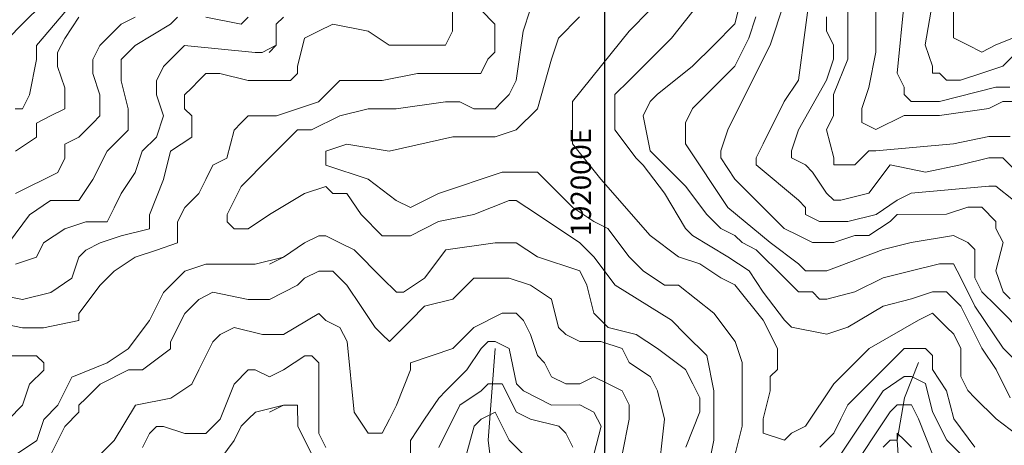
# Model space of a CAD drawing. Units: feet. Extents: x 177199 to 226668, y 8938151 to 8950846.
# Drawn here: x 190555 to 192988, y 8945366 to 8946418 of the extents above; entities that cross this region are included whole.
import ezdxf
from ezdxf.enums import TextEntityAlignment as Align

# ---------------------------------------------------------------- set-up
doc = ezdxf.new("R2010")
doc.units = ezdxf.units.FT
doc.header["$LTSCALE"] = 0.5
doc.header["$MEASUREMENT"] = 0
for name, color, linetype in [('COORDENADAS', 7, 'CONTINUOUS'), ('curvas', 8, 'CONTINUOUS'), ('malla', 8, 'CONTINUOUS'), ('RIOS', 150, 'CONTINUOUS')]:
    doc.layers.add(name, color=color, linetype=linetype)

msp = doc.modelspace()

# ---------------------------------------------------------------- linework, layer by layer
at = {"layer": 'curvas', "lineweight": 0}
for points in [[(193018.6, 8947488.5), (192983.8, 8947436.2), (192948.9, 8947366.5), (192931.5, 8947314.2), (192914.1, 8947261.9), (192896.7, 8947192.1), (192896.8, 8947139.8), (192914.2, 8947087.6), (192966.6, 8946878.4), (192966.6, 8946861), (192949.3, 8946756.4), (192931.9, 8946634.4), (192897.1, 8946582.1), (192862.2, 8946529.7), (192862.3, 8946460), (192862.3, 8946372.9), (192897.2, 8946355.5), (192932.1, 8946338), (192966.9, 8946355.5), (193054, 8946390.4)], [(193018.6, 8947488.5), (192983.8, 8947436.2), (192948.9, 8947366.5), (192931.5, 8947314.2), (192914.1, 8947261.9), (192896.7, 8947192.1), (192896.8, 8947139.8), (192914.2, 8947087.6), (192966.6, 8946878.4), (192966.6, 8946861), (192949.3, 8946756.4), (192931.9, 8946634.4), (192897.1, 8946582.1), (192862.2, 8946529.7), (192862.3, 8946460), (192862.3, 8946372.9), (192897.2, 8946355.5), (192932.1, 8946338), (192966.9, 8946355.5), (193054, 8946390.4)], [(190526.6, 8946371.6), (190561.4, 8946406.5), (190613.7, 8946458.8), (190683.4, 8946528.6), (190753.1, 8946650.6), (190787.9, 8946685.5), (190857.6, 8946737.9), (190892.4, 8946755.3), (190909.9, 8946807.6), (190909.8, 8946825), (190892.4, 8946842.5), (190875, 8946842.4), (190857.5, 8946842.4), (190787.8, 8946825), (190683.3, 8946772.6), (190526.4, 8946702.8)], [(190544.1, 8946197.3), (190561.6, 8946197.3), (190579, 8946232.2), (190596.4, 8946319.4), (190596.3, 8946354.2), (190788, 8946580.9)], [(192513.6, 8946529.6), (192478.9, 8946268.1), (192444.1, 8946215.8), (192391.8, 8946111.2), (192374.4, 8946076.3), (192374.4, 8946058.9), (192479.1, 8945971.8), (192496.5, 8945954.3), (192496.5, 8945936.9), (192531.4, 8945919.5), (192548.8, 8945919.5), (192601.1, 8945919.5), (192670.8, 8945937), (192723.1, 8945971.9), (192757.9, 8945989.3), (192949.7, 8946006.9), (192967.1, 8946006.9), (193054.3, 8945937.2)], [(192513.6, 8946529.6), (192478.9, 8946268.1), (192444.1, 8946215.8), (192391.8, 8946111.2), (192374.4, 8946076.3), (192374.4, 8946058.9), (192479.1, 8945971.8), (192496.5, 8945954.3), (192496.5, 8945936.9), (192531.4, 8945919.5), (192548.8, 8945919.5), (192601.1, 8945919.5), (192670.8, 8945937), (192723.1, 8945971.9), (192757.9, 8945989.3), (192949.7, 8946006.9), (192967.1, 8946006.9), (193054.3, 8945937.2)], [(192339.3, 8946477.2), (192321.9, 8946407.4), (192269.7, 8946355.1), (192217.4, 8946302.8), (192130.3, 8946233), (192112.9, 8946215.6), (192095.5, 8946180.7), (192112.9, 8946093.6), (192200.1, 8946006.5), (192252.5, 8945936.8), (192287.4, 8945901.9), (192322.2, 8945884.5), (192339.7, 8945867.1), (192374.5, 8945849.7), (192444.3, 8945780), (192479.2, 8945745.2), (192514, 8945745.2), (192531.5, 8945727.8), (192548.9, 8945727.8), (192618.6, 8945745.2), (192688.3, 8945780.1), (192758, 8945797.6), (192827.8, 8945815.1), (192845.2, 8945815.1), (192862.6, 8945815.1), (192880.1, 8945780.2), (192915, 8945710.5), (192984.7, 8945606), (193037.1, 8945553.7)], [(192339.3, 8946477.2), (192321.9, 8946407.4), (192269.7, 8946355.1), (192217.4, 8946302.8), (192130.3, 8946233), (192112.9, 8946215.6), (192095.5, 8946180.7), (192112.9, 8946093.6), (192200.1, 8946006.5), (192252.5, 8945936.8), (192287.4, 8945901.9), (192322.2, 8945884.5), (192339.7, 8945867.1), (192374.5, 8945849.7), (192444.3, 8945780), (192479.2, 8945745.2), (192514, 8945745.2), (192531.5, 8945727.8), (192548.9, 8945727.8), (192618.6, 8945745.2), (192688.3, 8945780.1), (192758, 8945797.6), (192827.8, 8945815.1), (192845.2, 8945815.1), (192862.6, 8945815.1), (192880.1, 8945780.2), (192915, 8945710.5), (192984.7, 8945606), (193037.1, 8945553.7)], [(192234.8, 8946459.7), (192165.1, 8946372.5), (192060.6, 8946267.9), (192025.7, 8946233), (192025.7, 8946180.7), (192025.8, 8946145.8), (192078.1, 8946076.1), (192095.5, 8946058.7), (192147.9, 8945989), (192200.2, 8945901.9), (192217.6, 8945884.5), (192304.8, 8945832.2), (192357.1, 8945797.4), (192392, 8945745.1), (192444.4, 8945675.4), (192461.8, 8945658), (192549, 8945640.6), (192601.2, 8945658.1), (192688.4, 8945710.4), (192758.1, 8945727.9), (192810.4, 8945745.3), (192845.2, 8945745.4), (192880.1, 8945710.5), (192932.4, 8945606), (192967.3, 8945553.7), (193002.2, 8945484)], [(192234.8, 8946459.7), (192165.1, 8946372.5), (192060.6, 8946267.9), (192025.7, 8946233), (192025.7, 8946180.7), (192025.8, 8946145.8), (192078.1, 8946076.1), (192095.5, 8946058.7), (192147.9, 8945989), (192200.2, 8945901.9), (192217.6, 8945884.5), (192304.8, 8945832.2), (192357.1, 8945797.4), (192392, 8945745.1), (192444.4, 8945675.4), (192461.8, 8945658), (192549, 8945640.6), (192601.2, 8945658.1), (192688.4, 8945710.4), (192758.1, 8945727.9), (192810.4, 8945745.3), (192845.2, 8945745.4), (192880.1, 8945710.5), (192932.4, 8945606), (192967.3, 8945553.7), (193002.2, 8945484)], [(192600.8, 8946459.9), (192600.9, 8946372.7), (192600.9, 8946355.3), (192600.9, 8946320.4), (192566.1, 8946233.3), (192566.1, 8946181), (192548.7, 8946146.1), (192566.2, 8946076.4), (192566.2, 8946059), (192583.6, 8946059), (192618.5, 8946059), (192653.3, 8946093.9), (192670.7, 8946093.9), (192862.5, 8946111.4), (192949.6, 8946128.9), (192967, 8946128.9), (193001.9, 8946128.9)], [(192600.8, 8946459.9), (192600.9, 8946372.7), (192600.9, 8946355.3), (192600.9, 8946320.4), (192566.1, 8946233.3), (192566.1, 8946181), (192548.7, 8946146.1), (192566.2, 8946076.4), (192566.2, 8946059), (192583.6, 8946059), (192618.5, 8946059), (192653.3, 8946093.9), (192670.7, 8946093.9), (192862.5, 8946111.4), (192949.6, 8946128.9), (192967, 8946128.9), (193001.9, 8946128.9)], [(192740.3, 8946460), (192722.9, 8946285.6), (192740.4, 8946250.8), (192740.4, 8946233.4), (192757.8, 8946215.9), (192827.5, 8946216), (192967, 8946250.9), (193001.8, 8946250.9)], [(192740.3, 8946460), (192722.9, 8946285.6), (192740.4, 8946250.8), (192740.4, 8946233.4), (192757.8, 8946215.9), (192827.5, 8946216), (192967, 8946250.9), (193001.8, 8946250.9)], [(192810, 8946460), (192792.6, 8946355.4), (192810.1, 8946303.1), (192810.1, 8946285.7), (192827.5, 8946285.7), (192844.9, 8946268.3), (192879.8, 8946268.3), (192932.1, 8946285.8), (192984.4, 8946303.2), (193019.2, 8946338.1)], [(192810, 8946460), (192792.6, 8946355.4), (192810.1, 8946303.1), (192810.1, 8946285.7), (192827.5, 8946285.7), (192844.9, 8946268.3), (192879.8, 8946268.3), (192932.1, 8946285.8), (192984.4, 8946303.2), (193019.2, 8946338.1)], [(190474.7, 8945674.4), (190561.8, 8945657), (190614.1, 8945657), (190701.3, 8945674.5), (190701.3, 8945691.9), (190753.5, 8945761.7), (190788.4, 8945796.6), (190840.6, 8945831.4), (190892.9, 8945848.9), (190945.2, 8945866.4), (190945.2, 8945918.7), (190962.6, 8945953.5), (190997.4, 8945988.4), (191014.9, 8946023.3), (191032.3, 8946058.1), (191067.1, 8946075.6), (191084.5, 8946145.3), (191101.9, 8946162.8), (191119.4, 8946180.2), (191189.1, 8946180.2), (191241.4, 8946197.7), (191293.6, 8946215.2), (191345.9, 8946267.5), (191363.3, 8946267.5), (191398.2, 8946267.5), (191433.1, 8946267.5), (191450.5, 8946267.5), (191537.6, 8946285), (191607.4, 8946285.1), (191694.5, 8946285.1), (191711.9, 8946320), (191729.3, 8946337.4), (191729.3, 8946372.3), (191729.3, 8946407.1), (191694.4, 8946442)], [(190526.9, 8945866.1), (190579.1, 8945935.9), (190631.4, 8945970.8), (190683.7, 8945970.8), (190701.1, 8945970.8), (190736, 8946023.1), (190770.8, 8946092.9), (190823, 8946145.2), (190823, 8946197.5), (190805.6, 8946267.2), (190805.5, 8946302.1), (190805.5, 8946319.5), (190840.4, 8946354.4), (190927.5, 8946406.7), (190944.9, 8946424.1)], [(190544.2, 8945988.2), (190648.8, 8946040.5), (190666.2, 8946075.4), (190666.2, 8946110.2), (190701, 8946127.7), (190735.9, 8946162.6), (190753.3, 8946180), (190753.3, 8946232.3), (190735.8, 8946284.6), (190735.8, 8946319.5), (190753.2, 8946354.3), (190805.5, 8946406.6), (190840.3, 8946424.1)], [(190544.3, 8945813.9), (190596.6, 8945831.3), (190614, 8945866.2), (190666.3, 8945901.1), (190718.6, 8945918.5), (190770.9, 8945918.6), (190788.3, 8945953.4), (190805.7, 8945988.3), (190840.5, 8946040.6), (190857.9, 8946092.9), (190892.8, 8946127.8), (190910.2, 8946180.1), (190892.7, 8946232.4), (190892.7, 8946267.2), (190910.1, 8946302.1), (190927.5, 8946319.6), (190962.4, 8946354.4), (191136.7, 8946337.1), (191154.1, 8946337.1), (191189, 8946354.6), (191189, 8946406.8), (191206.4, 8946424.3)], [(191014.6, 8946424.2), (191101.8, 8946406.8), (191119.2, 8946424.2)], [(191816.4, 8946442), (191799, 8946389.7), (191781.7, 8946267.7), (191764.3, 8946232.8), (191746.8, 8946215.4), (191729.4, 8946198), (191677.1, 8946197.9), (191642.3, 8946215.3), (191607.4, 8946215.3), (191485.4, 8946197.8), (191415.7, 8946197.8), (191346, 8946180.3), (191276.2, 8946145.4), (191241.4, 8946145.4), (191171.7, 8946075.7), (191102, 8946005.9), (191067.2, 8945936.2), (191067.2, 8945918.7), (191084.6, 8945901.3), (191119.5, 8945901.3), (191171.8, 8945936.2), (191258.9, 8945988.5), (191311.2, 8946006), (191328.6, 8945988.6), (191363.5, 8945988.6), (191398.4, 8945936.3), (191450.7, 8945884.1), (191485.6, 8945884.1), (191520.4, 8945884.1), (191590.1, 8945919), (191677.3, 8945936.5), (191764.4, 8945971.4), (191781.8, 8945971.4), (191834.1, 8945936.6), (191938.8, 8945866.9), (191973.6, 8945832), (192026, 8945762.4), (192165.5, 8945675.3), (192200.3, 8945640.4), (192252.7, 8945588.2), (192270.1, 8945501), (192270.2, 8945466.2), (192270.2, 8945379), (192252.8, 8945291.8)], [(191171.6, 8946180.2), (191189.1, 8946180.2), (191241.4, 8946197.7), (191293.6, 8946215.2), (191345.9, 8946267.5), (191363.3, 8946267.5), (191398.2, 8946267.5), (191433.1, 8946267.5), (191450.5, 8946267.5), (191537.6, 8946285), (191607.4, 8946285.1), (191694.5, 8946285.1), (191711.9, 8946320), (191729.3, 8946337.4), (191729.3, 8946372.3), (191729.3, 8946407.1), (191694.4, 8946442)], [(191171.6, 8946337.1), (191189, 8946354.6), (191189, 8946406.8), (191206.4, 8946424.3)], [(191816.4, 8946442), (191799, 8946389.7), (191781.7, 8946267.7), (191764.3, 8946232.8), (191746.8, 8946215.4), (191729.4, 8946198), (191677.1, 8946197.9), (191642.3, 8946215.3), (191607.4, 8946215.3), (191485.4, 8946197.8), (191415.7, 8946197.8), (191346, 8946180.3), (191276.2, 8946145.4), (191241.4, 8946145.4), (191171.7, 8946075.7)], [(192322.5, 8945344.2), (192339.9, 8945413.9), (192339.8, 8945570.8), (192322.4, 8945623.1), (192270, 8945692.8), (192182.8, 8945762.4), (192148, 8945762.4), (192095.7, 8945797.2), (192060.8, 8945832.1), (192008.5, 8945901.8), (191973.6, 8945919.2), (191921.3, 8945954), (191834.1, 8946041.1), (191799.2, 8946041.1), (191746.9, 8946041.1), (191590.1, 8945988.7), (191520.4, 8945953.8), (191485.5, 8945971.2), (191415.8, 8946023.5), (191311.2, 8946058.3), (191311.1, 8946093.2), (191363.4, 8946110.6), (191468, 8946093.2), (191624.9, 8946128.2), (191729.5, 8946128.2), (191781.7, 8946145.7), (191834, 8946198), (191868.8, 8946320.1), (191886.2, 8946372.4), (191938.5, 8946424.7)], [(192322.5, 8945344.2), (192339.9, 8945413.9), (192339.8, 8945570.8), (192322.4, 8945623.1), (192270, 8945692.8), (192182.8, 8945762.4), (192148, 8945762.4), (192095.7, 8945797.2), (192060.8, 8945832.1), (192008.5, 8945901.8), (191973.6, 8945919.2), (191921.3, 8945954), (191834.1, 8946041.1), (191799.2, 8946041.1), (191746.9, 8946041.1), (191590.1, 8945988.7), (191520.4, 8945953.8), (191485.5, 8945971.2), (191415.8, 8946023.5), (191311.2, 8946058.3), (191311.1, 8946093.2), (191363.4, 8946110.6), (191468, 8946093.2), (191624.9, 8946128.2), (191729.5, 8946128.2), (191781.7, 8946145.7), (191834, 8946198), (191868.8, 8946320.1), (191886.2, 8946372.4), (191938.5, 8946424.7)], [(192374.2, 8946424.9), (192356.8, 8946372.6), (192322, 8946302.9), (192217.5, 8946198.2), (192200.1, 8946163.3), (192200.1, 8946128.5), (192200.1, 8946111.1), (192304.8, 8945954.2), (192409.4, 8945867.1), (192479.1, 8945814.9), (192496.6, 8945797.5), (192548.9, 8945797.5), (192688.3, 8945849.9), (192758, 8945867.3), (192862.6, 8945884.8), (192897.4, 8945867.4), (192914.9, 8945850), (192914.9, 8945780.3), (192932.4, 8945745.4), (192967.3, 8945710.6), (193037, 8945640.9)], [(192374.2, 8946424.9), (192356.8, 8946372.6), (192322, 8946302.9), (192217.5, 8946198.2), (192200.1, 8946163.3), (192200.1, 8946128.5), (192200.1, 8946111.1), (192304.8, 8945954.2), (192409.4, 8945867.1), (192479.1, 8945814.9), (192496.6, 8945797.5), (192548.9, 8945797.5), (192688.3, 8945849.9), (192758, 8945867.3), (192862.6, 8945884.8), (192897.4, 8945867.4), (192914.9, 8945850), (192914.9, 8945780.3), (192932.4, 8945745.4), (192967.3, 8945710.6), (193037, 8945640.9)], [(192548.5, 8946425), (192548.6, 8946390.1), (192566, 8946355.3), (192566, 8946320.4), (192548.6, 8946268.1), (192479, 8946146.1), (192461.6, 8946093.8), (192461.6, 8946076.3), (192496.4, 8946058.9), (192513.9, 8946041.5), (192548.8, 8945989.2), (192566.2, 8945971.8), (192583.6, 8945971.8), (192653.4, 8945989.3), (192705.6, 8946059), (192792.8, 8946041.6), (192879.9, 8946059.1), (192949.6, 8946076.6), (192984.5, 8946076.6), (193036.8, 8946024.3)], [(192548.5, 8946425), (192548.6, 8946390.1), (192566, 8946355.3), (192566, 8946320.4), (192548.6, 8946268.1), (192479, 8946146.1), (192461.6, 8946093.8), (192461.6, 8946076.3), (192496.4, 8946058.9), (192513.9, 8946041.5), (192548.8, 8945989.2), (192566.2, 8945971.8), (192583.6, 8945971.8), (192653.4, 8945989.3), (192705.6, 8946059), (192792.8, 8946041.6), (192879.9, 8946059.1), (192949.6, 8946076.6), (192984.5, 8946076.6), (193036.8, 8946024.3)], [(191171.8, 8945936.2), (191258.9, 8945988.5), (191311.2, 8946006), (191328.6, 8945988.6), (191363.5, 8945988.6), (191398.4, 8945936.3), (191450.7, 8945884.1), (191485.6, 8945884.1), (191520.4, 8945884.1), (191590.1, 8945919), (191677.3, 8945936.5), (191764.4, 8945971.4), (191781.8, 8945971.4), (191834.1, 8945936.6), (191938.8, 8945866.9), (191973.6, 8945832), (192026, 8945762.4), (192165.5, 8945675.3), (192200.3, 8945640.4), (192252.7, 8945588.2), (192270.1, 8945501), (192270.2, 8945466.2), (192270.2, 8945379), (192252.8, 8945291.8)], [(192200.5, 8945361.5), (192235.3, 8945448.7), (192235.3, 8945483.6), (192217.8, 8945518.4), (192200.4, 8945553.3), (192130.6, 8945605.5), (192078.3, 8945640.4), (192008.6, 8945657.8), (191973.7, 8945692.6), (191956.2, 8945762.3), (191938.8, 8945797.2), (191834.2, 8945832), (191781.9, 8945866.8), (191729.6, 8945866.8), (191607.6, 8945849.3), (191555.3, 8945779.5), (191503.1, 8945744.6), (191485.6, 8945744.6), (191450.7, 8945779.5), (191381, 8945849.2), (191346.1, 8945866.6), (191311.2, 8945884), (191293.8, 8945884), (191259, 8945866.5), (191206.7, 8945831.6), (191137, 8945814.2), (191102.1, 8945814.2), (191015, 8945814.1), (190962.7, 8945796.7), (190910.4, 8945744.3), (190875.6, 8945674.6), (190823.3, 8945604.8), (190771.1, 8945570), (190683.9, 8945535), (190649.1, 8945465.3), (190614.3, 8945430.4), (190596.9, 8945378.1), (190544.6, 8945343.2)], [(192200.5, 8945361.5), (192235.3, 8945448.7), (192235.3, 8945483.6), (192217.8, 8945518.4), (192200.4, 8945553.3), (192130.6, 8945605.5), (192078.3, 8945640.4), (192008.6, 8945657.8), (191973.7, 8945692.6), (191956.2, 8945762.3), (191938.8, 8945797.2), (191834.2, 8945832), (191781.9, 8945866.8), (191729.6, 8945866.8), (191607.6, 8945849.3), (191555.3, 8945779.5), (191503.1, 8945744.6), (191485.6, 8945744.6), (191450.7, 8945779.5), (191381, 8945849.2), (191346.1, 8945866.6), (191311.2, 8945884), (191293.8, 8945884), (191259, 8945866.5), (191206.7, 8945831.6), (191171.8, 8945814.2)], [(192043.6, 8945344), (192061, 8945431.2), (192061, 8945466), (192043.5, 8945500.9), (192008.7, 8945518.3), (191973.8, 8945535.7), (191938.9, 8945518.3), (191904.1, 8945518.3), (191869.2, 8945535.7), (191851.8, 8945570.5), (191834.3, 8945587.9), (191816.9, 8945640.2), (191799.4, 8945675.1), (191782, 8945692.5), (191747.1, 8945692.5), (191677.4, 8945657.6), (191625.1, 8945605.3), (191520.6, 8945570.3), (191520.6, 8945552.9), (191485.8, 8945465.7), (191468.4, 8945430.9), (191450.9, 8945396), (191433.5, 8945396), (191416.1, 8945396), (191381.2, 8945448.3), (191363.7, 8945622.6), (191346.2, 8945657.4), (191311.4, 8945674.8), (191293.9, 8945692.2), (191206.8, 8945639.9), (191154.5, 8945639.9), (191084.8, 8945657.3), (191049.9, 8945639.8), (191032.5, 8945622.4), (190997.7, 8945552.6), (190980.3, 8945517.8), (190928, 8945482.9), (190840.8, 8945465.4), (190788.6, 8945378.2), (190684.1, 8945273.6)], [(192043.6, 8945344), (192061, 8945431.2), (192061, 8945466), (192043.5, 8945500.9), (192008.7, 8945518.3), (191973.8, 8945535.7), (191938.9, 8945518.3), (191904.1, 8945518.3), (191869.2, 8945535.7), (191851.8, 8945570.5), (191834.3, 8945587.9), (191816.9, 8945640.2), (191799.4, 8945675.1), (191782, 8945692.5), (191747.1, 8945692.5), (191677.4, 8945657.6), (191625.1, 8945605.3), (191520.6, 8945570.3), (191520.6, 8945552.9), (191485.8, 8945465.7), (191468.4, 8945430.9), (191450.9, 8945396), (191433.5, 8945396), (191416.1, 8945396), (191381.2, 8945448.3), (191363.7, 8945622.6), (191346.2, 8945657.4), (191311.4, 8945674.8), (191293.9, 8945692.2), (191206.8, 8945639.9), (191171.9, 8945639.9)], [(190405, 8945517.5), (190352.7, 8945534.9), (190317.9, 8945552.3), (190300.4, 8945569.7), (190283, 8945587.1), (190283, 8945604.6), (190300.4, 8945604.6), (190317.8, 8945622), (190352.7, 8945622), (190509.6, 8945587.2), (190596.7, 8945587.3), (190614.2, 8945569.9), (190614.2, 8945552.4), (190579.3, 8945517.6), (190561.9, 8945465.3), (190527.1, 8945430.4), (190509.7, 8945430.4), (190405, 8945517.5)], [(191973.9, 8945344), (191991.3, 8945413.7), (191973.8, 8945448.6), (191939, 8945466), (191869.2, 8945465.9), (191799.5, 8945500.8), (191782.1, 8945518.2), (191764.6, 8945605.3), (191729.7, 8945622.7), (191712.3, 8945622.7), (191694.9, 8945605.3), (191660, 8945553), (191607.8, 8945500.7), (191590.3, 8945483.2), (191555.5, 8945430.9), (191520.7, 8945378.6), (191520.7, 8945343.7)], [(191973.9, 8945344), (191991.3, 8945413.7), (191973.8, 8945448.6), (191939, 8945466), (191869.2, 8945465.9), (191799.5, 8945500.8), (191782.1, 8945518.2), (191764.6, 8945605.3), (191729.7, 8945622.7), (191712.3, 8945622.7), (191694.9, 8945605.3), (191660, 8945553), (191607.8, 8945500.7), (191590.3, 8945483.2), (191555.5, 8945430.9), (191520.7, 8945378.6), (191520.7, 8945343.7)], [(192915.1, 8945361.9), (192862.8, 8945431.6), (192845.3, 8945501.3), (192810.5, 8945553.6), (192810.4, 8945588.5), (192793, 8945605.9), (192775.6, 8945605.9), (192740.7, 8945605.9), (192688.4, 8945553.5), (192601.3, 8945466.3), (192583.9, 8945431.5), (192566.5, 8945396.6), (192531.7, 8945361.7)], [(192915.1, 8945361.9), (192862.8, 8945431.6), (192845.3, 8945501.3), (192810.5, 8945553.6), (192810.4, 8945588.5), (192793, 8945605.9), (192775.6, 8945605.9), (192740.7, 8945605.9), (192688.4, 8945553.5), (192601.3, 8945466.3), (192583.9, 8945431.5), (192566.5, 8945396.6), (192531.7, 8945361.7)], [(191311.5, 8945361.1), (191294.1, 8945395.9), (191294, 8945483.1), (191294, 8945570.2), (191276.5, 8945587.6), (191259.1, 8945587.6), (191206.8, 8945552.8), (191172, 8945535.3), (191137.1, 8945552.7), (191119.7, 8945552.7), (191084.8, 8945517.8), (191050, 8945430.7), (191015.2, 8945395.8), (190997.8, 8945395.8), (190962.9, 8945395.7), (190910.6, 8945413.1), (190893.2, 8945413.1), (190875.7, 8945395.7), (190858.3, 8945360.8)], [(191311.5, 8945361.1), (191294.1, 8945395.9), (191294, 8945483.1), (191294, 8945570.2), (191276.5, 8945587.6), (191259.1, 8945587.6), (191206.8, 8945552.8), (191172, 8945535.3)], [(192584, 8945344.3), (192618.8, 8945396.6), (192653.6, 8945448.9), (192688.5, 8945501.2), (192740.7, 8945536.1), (192758.2, 8945536.1), (192793, 8945518.7), (192810.5, 8945449), (192845.4, 8945379.3), (192950.1, 8945274.8)], [(192584, 8945344.3), (192618.8, 8945396.6), (192653.6, 8945448.9), (192688.5, 8945501.2), (192740.7, 8945536.1), (192758.2, 8945536.1), (192793, 8945518.7), (192810.5, 8945449), (192845.4, 8945379.3), (192950.1, 8945274.8)], [(191921.6, 8945361.4), (191904.1, 8945396.2), (191886.7, 8945413.7), (191817, 8945431.1), (191782.1, 8945448.5), (191747.2, 8945518.2), (191729.8, 8945518.2), (191712.3, 8945518.2), (191694.9, 8945500.7), (191642.6, 8945465.8), (191590.4, 8945361.2)], [(191921.6, 8945361.4), (191904.1, 8945396.2), (191886.7, 8945413.7), (191817, 8945431.1), (191782.1, 8945448.5), (191747.2, 8945518.2), (191729.8, 8945518.2), (191712.3, 8945518.2), (191694.9, 8945500.7), (191642.6, 8945465.8), (191590.4, 8945361.2)], [(191276.7, 8945343.6), (191241.8, 8945413.3), (191241.7, 8945465.6), (191224.3, 8945465.6), (191206.9, 8945465.6), (191137.2, 8945448.1), (191119.7, 8945430.7), (191102.3, 8945413.3), (191084.9, 8945378.4), (191032.7, 8945308.6)], [(191276.7, 8945343.6), (191241.8, 8945413.3), (191241.7, 8945465.6), (191224.3, 8945465.6), (191206.9, 8945465.6), (191172, 8945448.1)], [(192810.6, 8945344.4), (192775.7, 8945431.6), (192758.2, 8945466.4), (192740.8, 8945466.4), (192723.4, 8945466.4), (192705.9, 8945449), (192601.4, 8945292)], [(192810.6, 8945344.4), (192775.7, 8945431.6), (192758.2, 8945466.4), (192740.8, 8945466.4), (192723.4, 8945466.4), (192705.9, 8945449), (192601.4, 8945292)]]:
    msp.add_lwpolyline(points, dxfattribs=at)
at = {"layer": 'curvas', "color": 40, "lineweight": 0}
for points in [[(192670.5, 8946477.4), (192670.6, 8946337.9), (192653.2, 8946250.7), (192635.8, 8946198.4), (192635.8, 8946181), (192635.8, 8946163.6), (192670.7, 8946146.2), (192740.4, 8946181.1), (192827.6, 8946181.1), (192949.6, 8946198.6), (192984.4, 8946216.1), (193019.3, 8946216.1)], [(192443.9, 8946459.8), (192409.1, 8946355.2), (192339.5, 8946215.7), (192304.7, 8946146), (192287.3, 8946093.7), (192287.3, 8946076.2), (192322.2, 8946024), (192444.2, 8945902), (192479.1, 8945884.6), (192514, 8945867.2), (192566.3, 8945867.2), (192618.5, 8945884.7), (192653.4, 8945884.7), (192705.7, 8945919.6), (192723.1, 8945937), (192845.1, 8945937.1), (192897.4, 8945954.5), (192914.8, 8945954.6), (192932.3, 8945954.6), (192967.1, 8945919.7), (192967.2, 8945902.3), (192984.6, 8945867.4), (192967.2, 8945797.7), (192984.7, 8945745.4), (193002.1, 8945728)]]:
    msp.add_lwpolyline(points, dxfattribs=at)
at = {"layer": 'curvas', "color": 24, "lineweight": 0}
for points in [[(192670.5, 8946477.4), (192670.6, 8946337.9), (192653.2, 8946250.7), (192635.8, 8946198.4), (192635.8, 8946181), (192635.8, 8946163.6), (192670.7, 8946146.2), (192740.4, 8946181.1), (192827.6, 8946181.1), (192949.6, 8946198.6), (192984.4, 8946216.1), (193019.3, 8946216.1)], [(190474.6, 8945744.1), (190561.8, 8945726.7), (190631.5, 8945744.2), (190683.8, 8945779.1), (190701.2, 8945831.4), (190718.6, 8945848.8), (190753.5, 8945866.3), (190805.8, 8945883.7), (190875.5, 8945901.2), (190875.5, 8945936.1), (190910.3, 8946023.2), (190927.7, 8946093), (190979.9, 8946127.8), (190979.9, 8946180.1), (190962.5, 8946197.6), (190962.4, 8946232.4), (190979.9, 8946249.9), (190997.3, 8946267.3), (191014.7, 8946284.7), (191049.6, 8946284.8), (191119.3, 8946267.4), (191223.9, 8946267.4), (191241.3, 8946284.9), (191241.3, 8946302.3), (191258.7, 8946372), (191293.5, 8946389.5), (191328.4, 8946406.9), (191415.6, 8946389.5), (191467.9, 8946354.7), (191502.7, 8946354.7), (191572.5, 8946354.8), (191607.3, 8946354.8), (191624.7, 8946389.6), (191624.7, 8946459.4)], [(192443.9, 8946459.8), (192409.1, 8946355.2), (192339.5, 8946215.7), (192304.7, 8946146), (192287.3, 8946093.7), (192287.3, 8946076.2), (192322.2, 8946024), (192444.2, 8945902), (192479.1, 8945884.6), (192514, 8945867.2), (192566.3, 8945867.2), (192618.5, 8945884.7), (192653.4, 8945884.7), (192705.7, 8945919.6), (192723.1, 8945937), (192845.1, 8945937.1), (192897.4, 8945954.5), (192914.8, 8945954.6), (192932.3, 8945954.6), (192967.1, 8945919.7), (192967.2, 8945902.3), (192984.6, 8945867.4), (192967.2, 8945797.7), (192984.7, 8945745.4), (193002.1, 8945728)], [(190544.2, 8946092.8), (190596.5, 8946127.6), (190596.4, 8946162.5), (190631.3, 8946180), (190666.1, 8946197.4), (190666.1, 8946249.7), (190648.7, 8946302), (190648.6, 8946336.8), (190666.1, 8946371.7), (190700.9, 8946424)], [(192112.8, 8946442.2), (192060.5, 8946389.9), (191921.1, 8946215.5), (191921.2, 8946198.1), (191921.2, 8946128.3), (191921.2, 8946110.9), (191991, 8946023.8), (192113.1, 8945884.4), (192182.8, 8945832.2), (192235.1, 8945814.8), (192287.4, 8945779.9), (192322.3, 8945762.5), (192392.1, 8945675.4), (192427, 8945605.7), (192427, 8945588.3), (192427, 8945553.4), (192409.6, 8945536), (192409.6, 8945501.1), (192392.2, 8945431.4), (192392.2, 8945413.9), (192392.2, 8945396.5), (192444.5, 8945379.1), (192461.9, 8945396.5), (192496.8, 8945414), (192566.4, 8945518.6), (192653.6, 8945605.8), (192775.5, 8945675.6), (192810.4, 8945693), (192827.8, 8945675.6), (192845.3, 8945658.2), (192862.7, 8945640.8), (192880.2, 8945605.9), (192880.2, 8945536.2), (192897.6, 8945501.4), (192915.1, 8945483.9), (192967.4, 8945431.7), (193037.1, 8945379.4)], [(192112.8, 8946442.2), (192060.5, 8946389.9), (191921.1, 8946215.5), (191921.2, 8946198.1), (191921.2, 8946128.3), (191921.2, 8946110.9), (191991, 8946023.8), (192113.1, 8945884.4), (192182.8, 8945832.2), (192235.1, 8945814.8), (192287.4, 8945779.9), (192322.3, 8945762.5), (192392.1, 8945675.4), (192427, 8945605.7), (192427, 8945588.3), (192427, 8945553.4), (192409.6, 8945536), (192409.6, 8945501.1), (192392.2, 8945431.4), (192392.2, 8945413.9), (192392.2, 8945396.5), (192444.5, 8945379.1), (192461.9, 8945396.5), (192496.8, 8945414), (192566.4, 8945518.6), (192653.6, 8945605.8), (192775.5, 8945675.6), (192810.4, 8945693), (192827.8, 8945675.6), (192845.3, 8945658.2), (192862.7, 8945640.8), (192880.2, 8945605.9), (192880.2, 8945536.2), (192897.6, 8945501.4), (192915.1, 8945483.9), (192967.4, 8945431.7), (193037.1, 8945379.4)], [(192130.8, 8945274.3), (192148.2, 8945431.2), (192130.7, 8945500.9), (192113.2, 8945535.8), (192060.9, 8945570.6), (192043.5, 8945605.5), (191991.2, 8945622.9), (191938.9, 8945622.9), (191904, 8945640.3), (191886.6, 8945657.7), (191869.1, 8945727.4), (191816.8, 8945762.2), (191764.5, 8945779.6), (191712.2, 8945779.6), (191677.3, 8945779.6), (191625.1, 8945727.3), (191555.4, 8945709.8), (191520.5, 8945674.9), (191485.7, 8945640.1), (191468.3, 8945622.6), (191450.8, 8945640), (191433.4, 8945657.5), (191398.5, 8945709.7), (191363.6, 8945762), (191328.7, 8945796.8), (191293.9, 8945796.8), (191259, 8945779.4), (191241.6, 8945761.9), (191171.9, 8945727), (191119.6, 8945727), (191032.4, 8945744.4), (190997.6, 8945726.9), (190962.7, 8945692.1), (190927.9, 8945622.3), (190927.9, 8945604.9), (190858.2, 8945552.6), (190823.4, 8945552.5), (190753.7, 8945517.7), (190718.8, 8945482.8), (190701.4, 8945465.3), (190701.4, 8945447.9), (190666.6, 8945413), (190631.7, 8945343.3)], [(192130.8, 8945274.3), (192148.2, 8945431.2), (192130.7, 8945500.9), (192113.2, 8945535.8), (192060.9, 8945570.6), (192043.5, 8945605.5), (191991.2, 8945622.9), (191938.9, 8945622.9), (191904, 8945640.3), (191886.6, 8945657.7), (191869.1, 8945727.4), (191816.8, 8945762.2), (191764.5, 8945779.6), (191712.2, 8945779.6), (191677.3, 8945779.6), (191625.1, 8945727.3), (191555.4, 8945709.8), (191520.5, 8945674.9), (191485.7, 8945640.1), (191468.3, 8945622.6), (191450.8, 8945640), (191433.4, 8945657.5), (191398.5, 8945709.7), (191363.6, 8945762), (191328.7, 8945796.8), (191293.9, 8945796.8), (191259, 8945779.4), (191241.6, 8945761.9), (191171.9, 8945727)], [(191851.9, 8945291.6), (191764.7, 8945378.7), (191747.3, 8945413.6), (191729.8, 8945448.4), (191695, 8945431), (191677.5, 8945413.6), (191625.3, 8945221.8)], [(191851.9, 8945291.6), (191764.7, 8945378.7), (191747.3, 8945413.6), (191729.8, 8945448.4), (191695, 8945431), (191677.5, 8945413.6), (191625.3, 8945221.8)], [(192758.3, 8945361.8), (192740.8, 8945379.3), (192723.4, 8945396.7), (192723.4, 8945379.2), (192706, 8945379.2), (192688.5, 8945361.8)], [(192758.3, 8945361.8), (192740.8, 8945379.3), (192723.4, 8945396.7), (192723.4, 8945379.2), (192706, 8945379.2), (192688.5, 8945361.8)]]:
    msp.add_lwpolyline(points, dxfattribs=at)
at = {"layer": 'malla'}
msp.add_line((192000, 8950845.6), (192000, 8938150.7), dxfattribs=at)
at = {"layer": 'RIOS', "lineweight": 0}
for points in [[(191729.7, 8945605.3), (191712.4, 8945378.7), (191729.9, 8945239.3), (191747.4, 8945134.7), (191712.6, 8944995.2), (191643, 8944838.3), (191608.3, 8944576.8), (191590.9, 8944489.7), (191556.1, 8944332.8), (191538.7, 8944175.9), (191504, 8944001.6), (191486.6, 8943949.3), (191469.2, 8943931.8), (191312.4, 8943792.3), (191260.1, 8943722.6), (191207.8, 8943670.2), (191190.4, 8943670.2), (191068.4, 8943670.2)], [(192775.6, 8945571), (192740.8, 8945483.8), (192723.4, 8945379.2), (192741, 8945117.8), (192810.8, 8944926.1), (192880.5, 8944856.4), (192915.4, 8944804.1), (192932.9, 8944699.6), (192950.4, 8944577.6), (192933, 8944542.7), (192828.5, 8944385.8), (192793.7, 8944298.6), (192724, 8944194), (192584.7, 8944037), (192427.9, 8943880), (192393, 8943845.2), (192323.3, 8943810.3), (192183.9, 8943705.6), (192114.2, 8943635.9), (192062, 8943618.4), (191800.6, 8943478.8), (191765.7, 8943461.4), (191696, 8943443.9)], [(192775.6, 8945571), (192740.8, 8945483.8), (192723.4, 8945379.2), (192741, 8945117.8), (192810.8, 8944926.1), (192880.5, 8944856.4), (192915.4, 8944804.1), (192932.9, 8944699.6), (192950.4, 8944577.6), (192933, 8944542.7), (192828.5, 8944385.8), (192793.7, 8944298.6), (192724, 8944194), (192584.7, 8944037), (192427.9, 8943880), (192393, 8943845.2), (192323.3, 8943810.3), (192183.9, 8943705.6), (192114.2, 8943635.9), (192062, 8943618.4), (191800.6, 8943478.8), (191765.7, 8943461.4), (191696, 8943443.9)]]:
    msp.add_lwpolyline(points, dxfattribs=at)

# ---------------------------------------------------------------- texts
at = {"layer": 'COORDENADAS'}
msp.add_text('192000E', height=50, rotation=90.0303, dxfattribs=at).set_placement((191947.9, 8946016.6), align=Align.MIDDLE)

doc.saveas('drawing.dxf')
